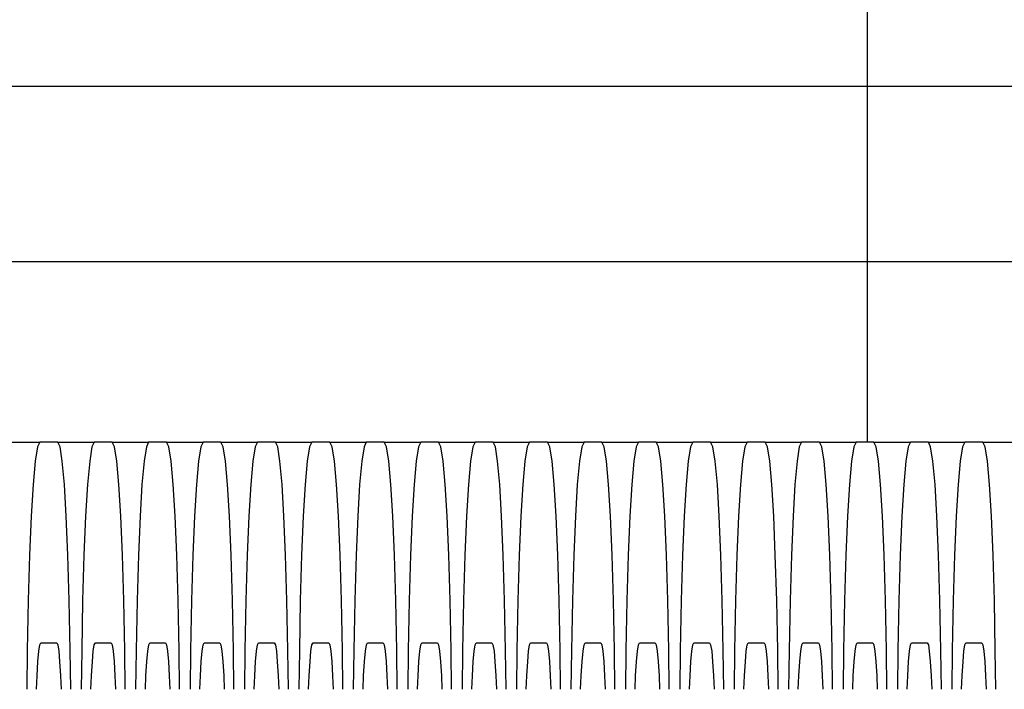
# Model space of a CAD drawing. Units: millimetres. Extents: x -1306 to 4986, y -629 to 9368.
# Drawn here: x 1294 to 1322, y 4012 to 4031 of the extents above; entities that cross this region are included whole.
import ezdxf

# ---------------------------------------------------------------- set-up
doc = ezdxf.new("R2010")
doc.units = ezdxf.units.MM
doc.layers.add('0_Pen_No__1', color=7, linetype='Continuous', lineweight=30)
doc.layers.add('Dimensions', color=7, linetype='Continuous')
doc.styles.get("Standard").update_dxf_attribs({"font": 'arial.ttf'})
doc.dimstyles.new('Leikkiset keinu', dxfattribs={"dimtxt": 150, "dimasz": 2.5, "dimexe": 0.06, "dimexo": 0.625, "dimtad": 0, "dimtih": 1, "dimtoh": 1, "dimdec": 0, "dimtxsty": 'Standard', "dimcen": 2.5, "dimadec": 0, "dimazin": 0, "dimtfac": 1, "dimtmove": 0, "dimatfit": 3, "dimfxl": 1, "dimarcsym": 0})

# ---------------------------------------------------------------- blocks, each defined once
blk = doc.blocks.new('J_DSUP_kresls_virss')
at = {"layer": '0_Pen_No__1', "linetype": 'Continuous'}
for p, q in [((52.93, 130), (52.93, 84.873)), ((28.368, 84.873), (29.408, 84.873)), ((29.408, 84.873), (29.341, 84.736)), ((29.915, 84.873), (29.408, 84.873)), ((29.982, 84.736), (29.915, 84.873)), ((29.915, 84.873), (30.955, 84.873)), ((30.955, 84.873), (30.889, 84.736)), ((31.463, 84.873), (30.955, 84.873)), ((31.529, 84.736), (31.463, 84.873)), ((31.463, 84.873), (32.502, 84.873)), ((32.502, 84.873), (32.436, 84.736)), ((33.01, 84.873), (32.502, 84.873)), ((33.076, 84.736), (33.01, 84.873)), ((33.01, 84.873), (34.05, 84.873)), ((34.05, 84.873), (33.984, 84.736)), ((34.558, 84.873), (34.05, 84.873)), ((34.624, 84.736), (34.558, 84.873)), ((34.558, 84.873), (35.597, 84.873)), ((35.597, 84.873), (35.531, 84.736)), ((36.105, 84.873), (35.597, 84.873)), ((36.171, 84.736), (36.105, 84.873)), ((36.105, 84.873), (37.145, 84.873)), ((37.145, 84.873), (37.079, 84.736)), ((37.652, 84.873), (37.145, 84.873)), ((37.719, 84.736), (37.652, 84.873)), ((37.652, 84.873), (38.692, 84.873)), ((38.692, 84.873), (38.626, 84.736)), ((39.2, 84.873), (38.692, 84.873)), ((39.266, 84.736), (39.2, 84.873)), ((39.2, 84.873), (40.24, 84.873)), ((40.24, 84.873), (40.173, 84.736)), ((40.747, 84.873), (40.24, 84.873)), ((40.813, 84.736), (40.747, 84.873)), ((40.747, 84.873), (41.787, 84.873)), ((41.787, 84.873), (41.721, 84.736)), ((42.295, 84.873), (41.787, 84.873)), ((42.361, 84.736), (42.295, 84.873)), ((42.295, 84.873), (43.334, 84.873)), ((43.334, 84.873), (43.268, 84.736)), ((43.842, 84.873), (43.334, 84.873)), ((43.908, 84.736), (43.842, 84.873)), ((43.842, 84.873), (44.882, 84.873)), ((44.882, 84.873), (44.816, 84.736)), ((45.39, 84.873), (44.882, 84.873)), ((45.456, 84.736), (45.39, 84.873)), ((45.39, 84.873), (46.429, 84.873)), ((46.429, 84.873), (46.363, 84.736)), ((46.937, 84.873), (46.429, 84.873)), ((47.003, 84.736), (46.937, 84.873)), ((46.937, 84.873), (47.977, 84.873)), ((47.977, 84.873), (47.91, 84.736)), ((48.484, 84.873), (47.977, 84.873)), ((48.55, 84.736), (48.484, 84.873)), ((48.484, 84.873), (49.524, 84.873)), ((49.524, 84.873), (49.458, 84.736)), ((50.032, 84.873), (49.524, 84.873)), ((50.098, 84.736), (50.032, 84.873)), ((50.032, 84.873), (51.071, 84.873)), ((51.071, 84.873), (51.005, 84.736)), ((51.579, 84.873), (51.071, 84.873)), ((51.645, 84.736), (51.579, 84.873)), ((51.579, 84.873), (52.619, 84.873)), ((52.619, 84.873), (52.553, 84.736)), ((53.127, 84.873), (52.619, 84.873)), ((53.193, 84.736), (53.127, 84.873)), ((53.127, 84.873), (54.166, 84.873)), ((54.166, 84.873), (54.1, 84.736)), ((54.674, 84.873), (54.166, 84.873)), ((54.74, 84.736), (54.674, 84.873)), ((54.674, 84.873), (55.714, 84.873)), ((55.714, 84.873), (55.647, 84.736)), ((56.221, 84.873), (55.714, 84.873)), ((56.288, 84.736), (56.221, 84.873)), ((56.221, 84.873), (57.261, 84.873)), ((29.341, 84.736), (29.277, 84.33)), ((30.046, 84.33), (29.982, 84.736)), ((30.889, 84.736), (30.825, 84.33)), ((31.593, 84.33), (31.529, 84.736)), ((32.436, 84.736), (32.372, 84.33)), ((33.14, 84.33), (33.076, 84.736)), ((33.984, 84.736), (33.92, 84.33)), ((34.688, 84.33), (34.624, 84.736)), ((35.531, 84.736), (35.467, 84.33)), ((36.235, 84.33), (36.171, 84.736)), ((37.079, 84.736), (37.014, 84.33)), ((37.783, 84.33), (37.719, 84.736)), ((38.626, 84.736), (38.562, 84.33)), ((39.33, 84.33), (39.266, 84.736)), ((40.173, 84.736), (40.109, 84.33)), ((40.878, 84.33), (40.813, 84.736)), ((41.721, 84.736), (41.657, 84.33)), ((42.425, 84.33), (42.361, 84.736)), ((43.268, 84.736), (43.204, 84.33)), ((43.972, 84.33), (43.908, 84.736)), ((44.816, 84.736), (44.751, 84.33)), ((45.52, 84.33), (45.456, 84.736)), ((46.363, 84.736), (46.299, 84.33)), ((47.067, 84.33), (47.003, 84.736)), ((47.91, 84.736), (47.846, 84.33)), ((48.615, 84.33), (48.55, 84.736)), ((49.458, 84.736), (49.394, 84.33)), ((50.162, 84.33), (50.098, 84.736)), ((51.005, 84.736), (50.941, 84.33)), ((51.709, 84.33), (51.645, 84.736)), ((52.553, 84.736), (52.489, 84.33)), ((53.257, 84.33), (53.193, 84.736)), ((54.1, 84.736), (54.036, 84.33)), ((54.804, 84.33), (54.74, 84.736)), ((55.647, 84.736), (55.583, 84.33)), ((56.352, 84.33), (56.288, 84.736)), ((29.277, 84.33), (29.217, 83.667)), ((30.106, 83.667), (30.046, 84.33)), ((30.825, 84.33), (30.765, 83.667)), ((31.653, 83.667), (31.593, 84.33)), ((32.372, 84.33), (32.312, 83.667)), ((33.201, 83.667), (33.14, 84.33)), ((33.92, 84.33), (33.859, 83.667)), ((34.748, 83.667), (34.688, 84.33)), ((35.467, 84.33), (35.407, 83.667)), ((36.295, 83.667), (36.235, 84.33)), ((37.014, 84.33), (36.954, 83.667)), ((37.843, 83.667), (37.783, 84.33)), ((38.562, 84.33), (38.502, 83.667)), ((39.39, 83.667), (39.33, 84.33)), ((40.109, 84.33), (40.049, 83.667)), ((40.938, 83.667), (40.878, 84.33)), ((41.657, 84.33), (41.597, 83.667)), ((42.485, 83.667), (42.425, 84.33)), ((43.204, 84.33), (43.144, 83.667)), ((44.033, 83.667), (43.972, 84.33)), ((44.751, 84.33), (44.691, 83.667)), ((45.58, 83.667), (45.52, 84.33)), ((46.299, 84.33), (46.239, 83.667)), ((47.127, 83.667), (47.067, 84.33)), ((47.846, 84.33), (47.786, 83.667)), ((48.675, 83.667), (48.615, 84.33)), ((49.394, 84.33), (49.334, 83.667)), ((50.222, 83.667), (50.162, 84.33)), ((50.941, 84.33), (50.881, 83.667)), ((51.77, 83.667), (51.709, 84.33)), ((52.489, 84.33), (52.428, 83.667)), ((53.317, 83.667), (53.257, 84.33)), ((54.036, 84.33), (53.976, 83.667)), ((54.864, 83.667), (54.804, 84.33)), ((55.583, 84.33), (55.523, 83.667)), ((56.412, 83.667), (56.352, 84.33)), ((29.217, 83.667), (29.163, 82.767)), ((30.16, 82.767), (30.106, 83.667)), ((30.765, 83.667), (30.71, 82.767)), ((31.708, 82.767), (31.653, 83.667)), ((32.312, 83.667), (32.258, 82.767)), ((33.255, 82.767), (33.201, 83.667)), ((33.859, 83.667), (33.805, 82.767)), ((34.802, 82.767), (34.748, 83.667)), ((35.407, 83.667), (35.352, 82.767)), ((36.35, 82.767), (36.295, 83.667)), ((36.954, 83.667), (36.9, 82.767)), ((37.897, 82.767), (37.843, 83.667)), ((38.502, 83.667), (38.447, 82.767)), ((39.445, 82.767), (39.39, 83.667)), ((40.049, 83.667), (39.995, 82.767)), ((40.992, 82.767), (40.938, 83.667)), ((41.597, 83.667), (41.542, 82.767)), ((42.539, 82.767), (42.485, 83.667)), ((43.144, 83.667), (43.09, 82.767)), ((44.087, 82.767), (44.033, 83.667)), ((44.691, 83.667), (44.637, 82.767)), ((45.634, 82.767), (45.58, 83.667)), ((46.239, 83.667), (46.184, 82.767)), ((47.182, 82.767), (47.127, 83.667)), ((47.786, 83.667), (47.732, 82.767)), ((48.729, 82.767), (48.675, 83.667)), ((49.334, 83.667), (49.279, 82.767)), ((50.277, 82.767), (50.222, 83.667)), ((50.881, 83.667), (50.827, 82.767)), ((51.824, 82.767), (51.77, 83.667)), ((52.428, 83.667), (52.374, 82.767)), ((53.371, 82.767), (53.317, 83.667)), ((53.976, 83.667), (53.921, 82.767)), ((54.919, 82.767), (54.864, 83.667)), ((55.523, 83.667), (55.469, 82.767)), ((56.466, 82.767), (56.412, 83.667)), ((29.163, 82.767), (29.116, 81.658)), ((30.207, 81.658), (30.16, 82.767)), ((30.71, 82.767), (30.663, 81.658)), ((31.755, 81.658), (31.708, 82.767)), ((32.258, 82.767), (32.211, 81.658)), ((33.302, 81.658), (33.255, 82.767)), ((33.805, 82.767), (33.758, 81.658)), ((34.849, 81.658), (34.802, 82.767)), ((35.352, 82.767), (35.306, 81.658)), ((36.397, 81.658), (36.35, 82.767)), ((36.9, 82.767), (36.853, 81.658)), ((37.944, 81.658), (37.897, 82.767)), ((38.447, 82.767), (38.4, 81.658)), ((39.492, 81.658), (39.445, 82.767)), ((39.995, 82.767), (39.948, 81.658)), ((41.039, 81.658), (40.992, 82.767)), ((41.542, 82.767), (41.495, 81.658)), ((42.586, 81.658), (42.539, 82.767)), ((43.09, 82.767), (43.043, 81.658)), ((44.134, 81.658), (44.087, 82.767)), ((44.637, 82.767), (44.59, 81.658)), ((45.681, 81.658), (45.634, 82.767)), ((46.184, 82.767), (46.137, 81.658)), ((47.229, 81.658), (47.182, 82.767)), ((47.732, 82.767), (47.685, 81.658)), ((48.776, 81.658), (48.729, 82.767)), ((49.279, 82.767), (49.232, 81.658)), ((50.323, 81.658), (50.277, 82.767)), ((50.827, 82.767), (50.78, 81.658)), ((51.871, 81.658), (51.824, 82.767)), ((52.374, 82.767), (52.327, 81.658)), ((53.418, 81.658), (53.371, 82.767)), ((53.921, 82.767), (53.874, 81.658)), ((54.966, 81.658), (54.919, 82.767)), ((55.469, 82.767), (55.422, 81.658)), ((56.513, 81.658), (56.466, 82.767)), ((29.116, 81.658), (29.078, 80.373)), ((30.245, 80.373), (30.207, 81.658)), ((30.663, 81.658), (30.625, 80.373)), ((31.793, 80.373), (31.755, 81.658)), ((32.211, 81.658), (32.173, 80.373)), ((33.34, 80.373), (33.302, 81.658)), ((33.758, 81.658), (33.72, 80.373)), ((34.887, 80.373), (34.849, 81.658)), ((35.306, 81.658), (35.267, 80.373)), ((36.435, 80.373), (36.397, 81.658)), ((36.853, 81.658), (36.815, 80.373)), ((37.982, 80.373), (37.944, 81.658)), ((38.4, 81.658), (38.362, 80.373)), ((39.53, 80.373), (39.492, 81.658)), ((39.948, 81.658), (39.91, 80.373)), ((41.077, 80.373), (41.039, 81.658)), ((41.495, 81.658), (41.457, 80.373)), ((42.624, 80.373), (42.586, 81.658)), ((43.043, 81.658), (43.005, 80.373)), ((44.172, 80.373), (44.134, 81.658)), ((44.59, 81.658), (44.552, 80.373)), ((45.719, 80.373), (45.681, 81.658)), ((46.137, 81.658), (46.099, 80.373)), ((47.267, 80.373), (47.229, 81.658)), ((47.685, 81.658), (47.647, 80.373)), ((48.814, 80.373), (48.776, 81.658)), ((49.232, 81.658), (49.194, 80.373)), ((50.362, 80.373), (50.323, 81.658)), ((50.78, 81.658), (50.742, 80.373)), ((51.909, 80.373), (51.871, 81.658)), ((52.327, 81.658), (52.289, 80.373)), ((53.456, 80.373), (53.418, 81.658)), ((53.874, 81.658), (53.836, 80.373)), ((55.004, 80.373), (54.966, 81.658)), ((55.422, 81.658), (55.384, 80.373)), ((56.551, 80.373), (56.513, 81.658)), ((29.078, 80.373), (29.05, 78.951)), ((30.273, 78.951), (30.245, 80.373)), ((30.625, 80.373), (30.597, 78.951)), ((31.821, 78.951), (31.793, 80.373)), ((32.173, 80.373), (32.145, 78.951)), ((33.368, 78.951), (33.34, 80.373)), ((33.72, 80.373), (33.692, 78.951)), ((34.915, 78.951), (34.887, 80.373)), ((35.267, 80.373), (35.239, 78.951)), ((36.463, 78.951), (36.435, 80.373)), ((36.815, 80.373), (36.787, 78.951)), ((38.01, 78.951), (37.982, 80.373)), ((38.362, 80.373), (38.334, 78.951)), ((39.558, 78.951), (39.53, 80.373)), ((39.91, 80.373), (39.882, 78.951)), ((41.105, 78.951), (41.077, 80.373)), ((41.457, 80.373), (41.429, 78.951)), ((42.653, 78.951), (42.624, 80.373)), ((43.005, 80.373), (42.976, 78.951)), ((44.2, 78.951), (44.172, 80.373)), ((44.552, 80.373), (44.524, 78.951)), ((45.747, 78.951), (45.719, 80.373)), ((46.099, 80.373), (46.071, 78.951)), ((47.295, 78.951), (47.267, 80.373)), ((47.647, 80.373), (47.619, 78.951)), ((48.842, 78.951), (48.814, 80.373)), ((49.194, 80.373), (49.166, 78.951)), ((50.39, 78.951), (50.362, 80.373)), ((50.742, 80.373), (50.714, 78.951)), ((51.937, 78.951), (51.909, 80.373)), ((52.289, 80.373), (52.261, 78.951)), ((53.484, 78.951), (53.456, 80.373)), ((53.836, 80.373), (53.808, 78.951)), ((55.032, 78.951), (55.004, 80.373)), ((55.384, 80.373), (55.356, 78.951)), ((56.579, 78.951), (56.551, 80.373)), ((29.381, 78.932), (29.409, 79.112)), ((29.409, 79.112), (29.439, 79.173)), ((29.439, 79.173), (29.886, 79.173)), ((29.886, 79.173), (29.915, 79.112)), ((29.915, 79.112), (29.944, 78.932)), ((30.928, 78.932), (30.957, 79.112)), ((30.957, 79.112), (30.986, 79.173)), ((30.986, 79.173), (31.433, 79.173)), ((31.433, 79.173), (31.463, 79.112)), ((31.463, 79.112), (31.491, 78.932)), ((32.475, 78.932), (32.504, 79.112)), ((32.504, 79.112), (32.533, 79.173)), ((32.533, 79.173), (32.981, 79.173)), ((32.981, 79.173), (33.01, 79.112)), ((33.01, 79.112), (33.038, 78.932)), ((34.023, 78.932), (34.051, 79.112)), ((34.051, 79.112), (34.081, 79.173)), ((34.081, 79.173), (34.528, 79.173)), ((34.528, 79.173), (34.557, 79.112)), ((34.557, 79.112), (34.586, 78.932)), ((35.57, 78.932), (35.599, 79.112)), ((35.599, 79.112), (35.628, 79.173)), ((35.628, 79.173), (36.075, 79.173)), ((36.075, 79.173), (36.105, 79.112)), ((36.105, 79.112), (36.133, 78.932)), ((37.118, 78.932), (37.146, 79.112)), ((37.146, 79.112), (37.176, 79.173)), ((37.176, 79.173), (37.623, 79.173)), ((37.623, 79.173), (37.652, 79.112)), ((37.652, 79.112), (37.681, 78.932)), ((38.665, 78.932), (38.694, 79.112)), ((38.694, 79.112), (38.723, 79.173)), ((38.723, 79.173), (39.17, 79.173)), ((39.17, 79.173), (39.2, 79.112)), ((39.2, 79.112), (39.228, 78.932)), ((40.213, 78.932), (40.241, 79.112)), ((40.241, 79.112), (40.27, 79.173)), ((40.27, 79.173), (40.718, 79.173)), ((40.718, 79.173), (40.747, 79.112)), ((40.747, 79.112), (40.776, 78.932)), ((41.76, 78.932), (41.788, 79.112)), ((41.788, 79.112), (41.818, 79.173)), ((41.818, 79.173), (42.265, 79.173)), ((42.265, 79.173), (42.294, 79.112)), ((42.294, 79.112), (42.323, 78.932)), ((43.307, 78.932), (43.336, 79.112)), ((43.336, 79.112), (43.365, 79.173)), ((43.365, 79.173), (43.812, 79.173)), ((43.812, 79.173), (43.842, 79.112)), ((43.842, 79.112), (43.87, 78.932)), ((44.855, 78.932), (44.883, 79.112)), ((44.883, 79.112), (44.913, 79.173)), ((44.913, 79.173), (45.36, 79.173)), ((45.36, 79.173), (45.389, 79.112)), ((45.389, 79.112), (45.418, 78.932)), ((46.402, 78.932), (46.431, 79.112)), ((46.431, 79.112), (46.46, 79.173)), ((46.46, 79.173), (46.907, 79.173)), ((46.907, 79.173), (46.937, 79.112)), ((46.937, 79.112), (46.965, 78.932)), ((47.95, 78.932), (47.978, 79.112)), ((47.978, 79.112), (48.007, 79.173)), ((48.007, 79.173), (48.455, 79.173)), ((48.455, 79.173), (48.484, 79.112)), ((48.484, 79.112), (48.513, 78.932)), ((49.497, 78.932), (49.525, 79.112)), ((49.525, 79.112), (49.555, 79.173)), ((49.555, 79.173), (50.002, 79.173)), ((50.002, 79.173), (50.032, 79.112)), ((50.032, 79.112), (50.06, 78.932)), ((51.044, 78.932), (51.073, 79.112)), ((51.073, 79.112), (51.102, 79.173)), ((51.102, 79.173), (51.55, 79.173)), ((51.55, 79.173), (51.579, 79.112)), ((51.579, 79.112), (51.607, 78.932)), ((52.592, 78.932), (52.62, 79.112)), ((52.62, 79.112), (52.65, 79.173)), ((52.65, 79.173), (53.097, 79.173)), ((53.097, 79.173), (53.126, 79.112)), ((53.126, 79.112), (53.155, 78.932)), ((54.139, 78.932), (54.168, 79.112)), ((54.168, 79.112), (54.197, 79.173)), ((54.197, 79.173), (54.644, 79.173)), ((54.644, 79.173), (54.674, 79.112)), ((54.674, 79.112), (54.702, 78.932)), ((55.687, 78.932), (55.715, 79.112)), ((55.715, 79.112), (55.745, 79.173)), ((55.745, 79.173), (56.192, 79.173)), ((56.192, 79.173), (56.221, 79.112)), ((56.221, 79.112), (56.25, 78.932)), ((29.05, 78.951), (29.037, 77.85)), ((29.354, 78.637), (29.381, 78.932)), ((29.944, 78.932), (29.97, 78.637)), ((30.286, 77.85), (30.273, 78.951)), ((30.597, 78.951), (30.585, 77.85)), ((30.901, 78.637), (30.928, 78.932)), ((31.491, 78.932), (31.518, 78.637)), ((31.833, 77.85), (31.821, 78.951)), ((32.145, 78.951), (32.132, 77.85)), ((32.449, 78.637), (32.475, 78.932)), ((33.038, 78.932), (33.065, 78.637)), ((33.381, 77.85), (33.368, 78.951)), ((33.692, 78.951), (33.68, 77.85)), ((33.996, 78.637), (34.023, 78.932)), ((34.586, 78.932), (34.613, 78.637)), ((34.928, 77.85), (34.915, 78.951)), ((35.239, 78.951), (35.227, 77.85)), ((35.544, 78.637), (35.57, 78.932)), ((36.133, 78.932), (36.16, 78.637)), ((36.475, 77.85), (36.463, 78.951)), ((36.787, 78.951), (36.774, 77.85)), ((37.091, 78.637), (37.118, 78.932)), ((37.681, 78.932), (37.707, 78.637)), ((38.023, 77.85), (38.01, 78.951)), ((38.334, 78.951), (38.322, 77.85)), ((38.638, 78.637), (38.665, 78.932)), ((39.228, 78.932), (39.255, 78.637)), ((39.57, 77.85), (39.558, 78.951)), ((39.882, 78.951), (39.869, 77.85)), ((40.186, 78.637), (40.213, 78.932)), ((40.776, 78.932), (40.802, 78.637)), ((41.118, 77.85), (41.105, 78.951)), ((41.429, 78.951), (41.417, 77.85)), ((41.733, 78.637), (41.76, 78.932)), ((42.323, 78.932), (42.35, 78.637)), ((42.665, 77.85), (42.653, 78.951)), ((42.976, 78.951), (42.964, 77.85)), ((43.281, 78.637), (43.307, 78.932)), ((43.87, 78.932), (43.897, 78.637)), ((44.212, 77.85), (44.2, 78.951)), ((44.524, 78.951), (44.511, 77.85)), ((44.828, 78.637), (44.855, 78.932)), ((45.418, 78.932), (45.445, 78.637)), ((45.76, 77.85), (45.747, 78.951)), ((46.071, 78.951), (46.059, 77.85)), ((46.375, 78.637), (46.402, 78.932)), ((46.965, 78.932), (46.992, 78.637)), ((47.307, 77.85), (47.295, 78.951)), ((47.619, 78.951), (47.606, 77.85)), ((47.923, 78.637), (47.95, 78.932)), ((48.513, 78.932), (48.539, 78.637)), ((48.855, 77.85), (48.842, 78.951)), ((49.166, 78.951), (49.154, 77.85)), ((49.47, 78.637), (49.497, 78.932)), ((50.06, 78.932), (50.087, 78.637)), ((50.402, 77.85), (50.39, 78.951)), ((50.714, 78.951), (50.701, 77.85)), ((51.018, 78.637), (51.044, 78.932)), ((51.607, 78.932), (51.634, 78.637)), ((51.949, 77.85), (51.937, 78.951)), ((52.261, 78.951), (52.248, 77.85)), ((52.565, 78.637), (52.592, 78.932)), ((53.155, 78.932), (53.182, 78.637)), ((53.497, 77.85), (53.484, 78.951)), ((53.808, 78.951), (53.796, 77.85)), ((54.112, 78.637), (54.139, 78.932)), ((54.702, 78.932), (54.729, 78.637)), ((55.044, 77.85), (55.032, 78.951)), ((55.356, 78.951), (55.343, 77.85)), ((55.66, 78.637), (55.687, 78.932)), ((56.25, 78.932), (56.276, 78.637)), ((56.592, 77.85), (56.579, 78.951)), ((29.33, 78.237), (29.354, 78.637)), ((29.97, 78.637), (29.995, 78.237)), ((30.877, 78.237), (30.901, 78.637)), ((31.518, 78.637), (31.542, 78.237)), ((32.425, 78.237), (32.449, 78.637)), ((33.065, 78.637), (33.089, 78.237)), ((33.972, 78.237), (33.996, 78.637)), ((34.613, 78.637), (34.637, 78.237)), ((35.519, 78.237), (35.544, 78.637)), ((36.16, 78.637), (36.184, 78.237)), ((37.067, 78.237), (37.091, 78.637)), ((37.707, 78.637), (37.732, 78.237)), ((38.614, 78.237), (38.638, 78.637)), ((39.255, 78.637), (39.279, 78.237)), ((40.162, 78.237), (40.186, 78.637)), ((40.802, 78.637), (40.826, 78.237)), ((41.709, 78.237), (41.733, 78.637)), ((42.35, 78.637), (42.374, 78.237)), ((43.256, 78.237), (43.281, 78.637)), ((43.897, 78.637), (43.921, 78.237)), ((44.804, 78.237), (44.828, 78.637)), ((45.445, 78.637), (45.469, 78.237)), ((46.351, 78.237), (46.375, 78.637)), ((46.992, 78.637), (47.016, 78.237)), ((47.899, 78.237), (47.923, 78.637)), ((48.539, 78.637), (48.563, 78.237)), ((49.446, 78.237), (49.47, 78.637)), ((50.087, 78.637), (50.111, 78.237)), ((50.993, 78.237), (51.018, 78.637)), ((51.634, 78.637), (51.658, 78.237)), ((52.541, 78.237), (52.565, 78.637)), ((53.182, 78.637), (53.206, 78.237)), ((54.088, 78.237), (54.112, 78.637)), ((54.729, 78.637), (54.753, 78.237)), ((55.636, 78.237), (55.66, 78.637)), ((56.276, 78.637), (56.301, 78.237)), ((29.313, 77.85), (29.33, 78.237)), ((29.995, 78.237), (30.011, 77.85)), ((30.861, 77.85), (30.877, 78.237)), ((31.542, 78.237), (31.558, 77.85)), ((32.408, 77.85), (32.425, 78.237)), ((33.089, 78.237), (33.106, 77.85)), ((33.956, 77.85), (33.972, 78.237)), ((34.637, 78.237), (34.653, 77.85)), ((35.503, 77.85), (35.519, 78.237)), ((36.184, 78.237), (36.201, 77.85)), ((37.05, 77.85), (37.067, 78.237)), ((37.732, 78.237), (37.748, 77.85)), ((38.598, 77.85), (38.614, 78.237)), ((39.279, 78.237), (39.295, 77.85)), ((40.145, 77.85), (40.162, 78.237)), ((40.826, 78.237), (40.843, 77.85)), ((41.693, 77.85), (41.709, 78.237)), ((42.374, 78.237), (42.39, 77.85)), ((43.24, 77.85), (43.256, 78.237)), ((43.921, 78.237), (43.938, 77.85)), ((44.787, 77.85), (44.804, 78.237)), ((45.469, 78.237), (45.485, 77.85)), ((46.335, 77.85), (46.351, 78.237)), ((47.016, 78.237), (47.032, 77.85)), ((47.882, 77.85), (47.899, 78.237)), ((48.563, 78.237), (48.58, 77.85)), ((49.43, 77.85), (49.446, 78.237)), ((50.111, 78.237), (50.127, 77.85)), ((50.977, 77.85), (50.993, 78.237)), ((51.658, 78.237), (51.675, 77.85)), ((52.525, 77.85), (52.541, 78.237)), ((53.206, 78.237), (53.222, 77.85)), ((54.072, 77.85), (54.088, 78.237)), ((54.753, 78.237), (54.769, 77.85)), ((55.619, 77.85), (55.636, 78.237)), ((56.301, 78.237), (56.317, 77.85))]:
    blk.add_line(p, q, dxfattribs=at)
blk = doc.blocks.new('SUP_kronsteins')
at = {"layer": '0_Pen_No__1', "linetype": 'Continuous'}
blk.add_line((135, 0), (0, 0), dxfattribs=at)
blk = doc.blocks.new('J_DSUP')
at = {"layer": '0_Pen_No__1', "linetype": 'Continuous'}
blk.add_line((1120.778, 319.95), (138.724, 319.95), dxfattribs=at)
blk = doc.blocks.new('*D199')
at = {"layer": 'Defpoints', "color": 0}
for p in [(1477.1, 7168.934), (-396.9, 848.934), (1523.024, 848.934)]:
    blk.add_point(p, dxfattribs=at)
at = {"layer": 'Dimensions', "color": 0, "lineweight": -2}
for p, q in [((1476.475, 7168.934), (-396.96, 7168.934)), ((-396.9, 7166.434), (-396.9, 4086.134)), ((-396.9, 851.434), (-396.9, 3931.734)), ((1522.399, 848.934), (-396.96, 848.934))]:
    blk.add_line(p, q, dxfattribs=at)
at = {"layer": 'Dimensions', "color": 0}
for points in [[(-396.483, 7166.434), (-397.316, 7166.434), (-396.9, 7168.934)], [(-397.316, 851.434), (-396.483, 851.434), (-396.9, 848.934)]]:
    blk.add_solid(points, dxfattribs=at)
at = {"layer": 'Dimensions', "color": 0, "insert": (-396.9, 4008.934), "char_height": 150, "attachment_point": 5}
blk.add_mtext('6320', dxfattribs=at)
blk = doc.blocks.new('*D200')
at = {"layer": 'Defpoints', "color": 0}
for p in [(1377.1, 7668.934), (-1078.9, 348.934), (1377.1, 348.934)]:
    blk.add_point(p, dxfattribs=at)
at = {"layer": 'Dimensions', "color": 0, "lineweight": -2}
for p, q in [((1376.475, 7668.934), (-1078.96, 7668.934)), ((-1078.9, 7666.434), (-1078.9, 4086.134)), ((-1078.9, 351.434), (-1078.9, 3931.734)), ((1376.475, 348.934), (-1078.96, 348.934))]:
    blk.add_line(p, q, dxfattribs=at)
at = {"layer": 'Dimensions', "color": 0}
for points in [[(-1078.483, 7666.434), (-1079.316, 7666.434), (-1078.9, 7668.934)], [(-1079.316, 351.434), (-1078.483, 351.434), (-1078.9, 348.934)]]:
    blk.add_solid(points, dxfattribs=at)
at = {"layer": 'Dimensions', "color": 0, "insert": (-1078.9, 4008.934), "char_height": 150, "attachment_point": 5}
blk.add_mtext('7320', dxfattribs=at)

msp = doc.modelspace()

# ---------------------------------------------------------------- block references
at = {"layer": '0_Pen_No__1', "linetype": 'Continuous', "zscale": 1000}
for name, p in [('J_DSUP', (932.369, 3709.273)), ('J_DSUP_kresls_virss', (1265.247, 3934.248))]:
    msp.add_blockref(name, p, dxfattribs=at)
at = {"layer": '0_Pen_No__1', "linetype": 'Continuous', "zscale": 1000, "rotation": 180}
msp.add_blockref('SUP_kronsteins', (1343.974, 4024.248), dxfattribs=at)

# ---------------------------------------------------------------- dimensions: what is measured, and where the dimension line sits
at = {"layer": 'Dimensions'}
for base, p1, p2, picture, middle in [((-1078.9, 348.934), (1377.1, 7668.934), (1377.1, 348.934), '*D200', (-1078.9, 4008.934)), ((-396.9, 848.934), (1477.1, 7168.934), (1523.024, 848.934), '*D199', (-396.9, 4008.934))]:
    dim = msp.add_linear_dim(base=base, p1=p1, p2=p2, angle=90, dimstyle='Leikkiset keinu', override={"dimlfac": 1}, dxfattribs=at)
    dim.commit()
    dim.dimension.update_dxf_attribs({"geometry": picture, "text_midpoint": middle})

doc.saveas('drawing.dxf')
